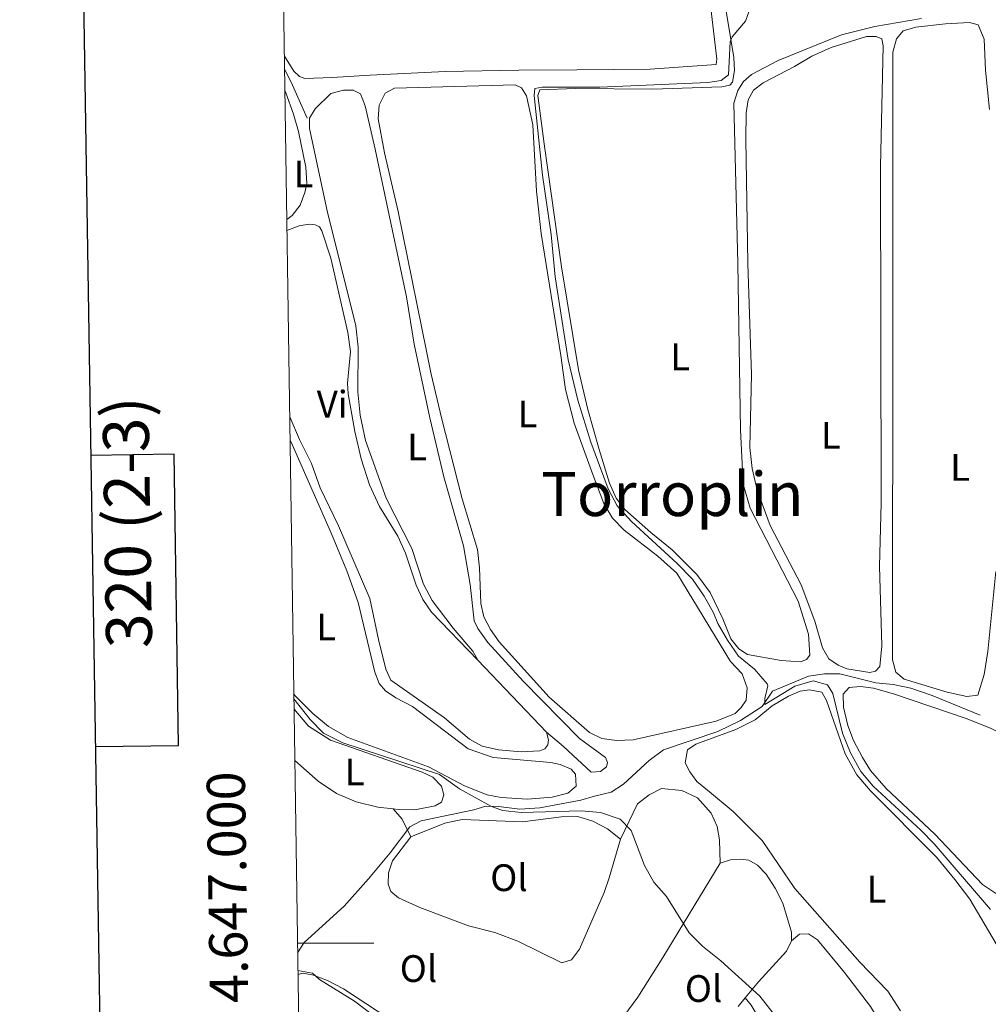
# Model space of a CAD drawing. Units: metres. Extents: x 604419 to 608917, y 4645534 to 4648570.
# Drawn here: x 605227 to 605480, y 4646984 to 4647242 of the extents above; entities that cross this region are included whole.
import ezdxf
from ezdxf.enums import TextEntityAlignment as Align

# ---------------------------------------------------------------- set-up
doc = ezdxf.new("R2010")
doc.units = ezdxf.units.M
doc.header["$MEASUREMENT"] = 0
for name, color, linetype, lineweight in [('Level 13', 5, 'Continuous', 0), ('Level 36', 19, 'Continuous', 40), ('Level 37', 92, 'Continuous', 0), ('Level 45', 19, 'Continuous', 0), ('Level 5', 36, 'Continuous', 0), ('Level 61', 19, 'Continuous', 0), ('Level 63', 7, 'Continuous', 0)]:
    doc.layers.add(name, color=color, linetype=linetype, lineweight=lineweight)
doc.styles.add('Arial', font='ARIAL.TTF', dxfattribs={"height": 0.2})

msp = doc.modelspace()

# ---------------------------------------------------------------- linework, layer by layer
at = {"layer": 'Level 13', "color": 5, "linetype": 'Continuous', "lineweight": 0, "ltscale": 0.5}
for points in [[(605296.37, 4647228.61, 432.76), (605298.48, 4647224.38, 432.64), (605302.24, 4647215.74, 431.9)], [(605299.79, 4646997.41, 439.6), (605301.47, 4647000.17, 439.08), (605311.94, 4647009.61, 437.43), (605318.36, 4647016.8, 436.13), (605324.03, 4647023.63, 435.58), (605329.11, 4647030.39, 435.03), (605332.07, 4647032.01, 434.85), (605345.88, 4647034.84, 434.48), (605349.05, 4647035.81, 434.29), (605352.34, 4647035.74, 434.29), (605357.86, 4647034.98, 434.29), (605363.14, 4647035.33, 434.29), (605373.85, 4647037.35, 433.92), (605377.45, 4647038.41, 433.37), (605381.82, 4647039.43, 433.19), (605385.02, 4647041.59, 432.82), (605391.75, 4647047.76, 432.27), (605395.48, 4647050.53, 431.71), (605409.68, 4647055.35, 430.98), (605415.61, 4647058.2, 430.79), (605421.31, 4647061.89, 430.42), (605424.02, 4647065.89, 428.95), (605433.39, 4647069.84, 428.77), (605437.62, 4647070.42, 428.4), (605441.6, 4647070.38, 427.85), (605451, 4647068.1, 427.66), (605455.54, 4647067.61, 427.66), (605460.18, 4647066.7, 427.48), (605465.74, 4647064.78, 427.29), (605478.3, 4647059.6, 427.29)]]:
    msp.add_polyline3d(points, dxfattribs=at)
at = {"layer": 'Level 36', "color": 92, "linetype": 'Continuous', "lineweight": 0}
for points in [[(605407.88, 4647244.54, 431.89), (605409.42, 4647231.14, 431.89), (605409.27, 4647229.78, 431.89), (605391.96, 4647228.56, 432.07), (605372.83, 4647228.35, 432.07), (605357.64, 4647228.28, 432.62), (605338.4, 4647227.92, 432.81), (605318.75, 4647227.03, 433.36), (605308.84, 4647226.35, 433.36), (605301.66, 4647226.16, 433.18), (605300.29, 4647226.61, 433.18), (605298.77, 4647228.03, 433.18), (605296.32, 4647231.99, 433.18)], [(605363.17, 4647223.15, 429.31), (605372.47, 4647223.5, 429.31), (605392.58, 4647223.32, 429.31), (605410.73, 4647223.96, 429.31), (605412.8, 4647224.34, 429.31), (605413.51, 4647225.14, 429.49), (605414.05, 4647228.18, 429.68), (605413.89, 4647231.61, 429.68), (605411.79, 4647244.26, 429.68)], [(605462.96, 4647241.79, 428.02), (605450.78, 4647239.71, 428.39), (605442.04, 4647237.53, 428.57), (605425.51, 4647230.81, 429.12), (605418.5, 4647227.15, 429.31), (605416.4, 4647225.37, 429.12), (605414.94, 4647222.95, 429.12), (605413.87, 4647219.63, 429.12), (605414.96, 4647177.72, 429.12), (605415.61, 4647134.25, 429.12), (605416.29, 4647120.01, 429.12), (605418.11, 4647113.77, 429.12), (605430.69, 4647089.38, 429.31), (605433.44, 4647080.83, 429.31), (605433.76, 4647075.31, 429.31), (605432.84, 4647074.19, 429.31), (605431.28, 4647073.59, 429.31), (605426.24, 4647073.87, 429.31), (605417.41, 4647075.43, 429.31), (605415.15, 4647076.93, 429.31), (605413.07, 4647079.6, 429.49), (605410.99, 4647084.82, 429.49), (605407.68, 4647091.73, 429.49), (605404.18, 4647096.4, 429.31), (605397.75, 4647102.89, 429.49), (605392.13, 4647107.36, 429.49), (605385.34, 4647113.41, 429.49), (605383.06, 4647116.34, 429.49), (605381.33, 4647120.29, 429.31), (605378.65, 4647129.05, 429.31), (605375.67, 4647139.57, 429.31), (605373.23, 4647149.95, 429.31), (605368.83, 4647176.85, 429.31), (605364.27, 4647209.01, 429.31), (605362.64, 4647221.67, 429.31), (605363.17, 4647223.15, 429.31)], [(605455.47, 4647233.01, 427.28), (605456.39, 4647236.52, 427.28), (605458.2, 4647238.56, 427.28), (605461.45, 4647239.53, 427.28), (605469.19, 4647240.44, 427.28), (605475.48, 4647240.75, 427.28), (605477.78, 4647240.18, 427.28), (605479.35, 4647236.41, 427.28), (605479.73, 4647228.34, 427.28), (605480.7, 4647217.98, 427.28)], [(605417.04, 4647210.27, 428.2), (605417.09, 4647217.12, 428.02), (605417.66, 4647220.58, 428.02), (605419.04, 4647223.03, 428.02), (605421.55, 4647225.02, 428.02), (605429.75, 4647229.27, 428.02), (605434.25, 4647231.99, 428.02), (605439.31, 4647234.22, 428.02), (605448.55, 4647237.08, 428.02), (605451.14, 4647237.14, 428.02), (605452.6, 4647236.46, 428.02), (605452.94, 4647234.65, 428.02), (605452.25, 4647203.08, 427.83), (605452.43, 4647115.05, 427.83), (605451.96, 4647098.56, 427.83), (605452.62, 4647077.71, 427.83), (605452.08, 4647072.35, 428.02), (605450.89, 4647071.11, 428.02), (605449.4, 4647070.75, 428.02), (605443.41, 4647071.76, 428.02), (605441.17, 4647072.65, 428.02), (605438.71, 4647074.33, 428.02), (605437.05, 4647077.25, 428.02), (605435.06, 4647084.17, 428.02), (605431.46, 4647093.66, 428.2), (605423.34, 4647109.25, 428.2), (605419.94, 4647118.44, 428.2), (605418.65, 4647124.15, 428.2), (605418.1, 4647129.63, 428.2), (605418.47, 4647148.7, 428.2), (605417.55, 4647177.74, 428.2), (605417.04, 4647210.27, 428.2)], [(605482.44, 4647097.22, 427.46), (605480.31, 4647076.27, 427.65), (605479.38, 4647070.28, 427.65), (605477.72, 4647064.88, 427.46), (605474.84, 4647064.47, 427.46), (605469.69, 4647065.59, 427.46), (605458.39, 4647069.03, 427.46), (605456.24, 4647070.81, 427.46), (605455.38, 4647074.06, 427.46), (605455.5, 4647165.7, 427.65), (605455.47, 4647233.01, 427.28)], [(605352.48, 4647078.78, 430.97), (605350.24, 4647082.02, 430.97), (605348.45, 4647085.32, 430.97), (605347.66, 4647088.84, 431.15), (605347.36, 4647098.15, 431.15), (605346.83, 4647102.92, 431.15), (605342.82, 4647116.19, 430.97), (605337.39, 4647137.41, 431.15), (605334.73, 4647148.83, 431.15), (605326.07, 4647191.35, 431.15), (605322.53, 4647206.64, 431.15), (605320.88, 4647215.59, 431.15), (605321.13, 4647219.15, 431.15), (605322.68, 4647222.27, 431.15), (605325.11, 4647223.55, 430.97), (605356.66, 4647224.46, 431.15), (605358.35, 4647223.71, 431.15), (605359.63, 4647221.59, 431.15), (605361.34, 4647213.96, 431.15), (605362.22, 4647196.63, 431.15), (605363.52, 4647185.59, 431.15), (605368.61, 4647153.69, 431.15), (605369.83, 4647144.76, 430.97), (605372.09, 4647135.99, 430.97), (605377.03, 4647122.53, 430.97), (605379.87, 4647114.94, 430.97), (605382.17, 4647111.16, 430.97), (605385.15, 4647108.02, 430.97), (605394.03, 4647101.16, 430.97), (605398.94, 4647096.78, 430.97), (605412.99, 4647073.65, 431.15), (605416.01, 4647070.43, 431.15), (605417.38, 4647066.73, 431.15), (605417.07, 4647063.51, 431.15), (605415.83, 4647061.61, 431.15), (605414.23, 4647060.01, 431.15), (605409.24, 4647058.08, 431.15), (605387.5, 4647053.13, 431.15), (605383.21, 4647052.97, 431.15), (605379.36, 4647053.53, 431.15), (605376.1, 4647055.07, 431.15), (605365.55, 4647064.3, 430.97), (605352.48, 4647078.78, 430.97)], [(605296.45, 4647222.98, 434.12), (605296.71, 4647222.41, 434.11), (605298.74, 4647216.8, 434.11), (605300.03, 4647212.25, 434.11), (605301.92, 4647202.96, 434.11), (605302.16, 4647198.64, 434.11), (605301.71, 4647196.3, 434.11), (605300.44, 4647193.01, 434.11), (605298.37, 4647190.3, 434.11), (605296.95, 4647189.21, 434.11)], [(605364.88, 4647055.19, 432.92), (605369.35, 4647051.45, 432.73), (605376.6, 4647044.72, 432.73), (605378.99, 4647044.85, 432.73), (605380.57, 4647046.06, 432.73), (605380.83, 4647047.27, 432.73), (605380.28, 4647048.53, 432.73), (605373.49, 4647053.53, 432.55), (605358.78, 4647068.49, 432), (605349.55, 4647078.62, 432), (605346.9, 4647082.31, 432), (605345.98, 4647084.29, 432), (605344.93, 4647093.8, 432), (605343.2, 4647103.9, 432), (605338, 4647121.96, 432), (605334.38, 4647137.37, 431.81), (605330.26, 4647156.66, 431.81), (605328.25, 4647169.03, 431.81), (605320.05, 4647207.66, 431.81), (605317.43, 4647219.01, 431.45), (605316.19, 4647222.13, 431.63), (605314.34, 4647223.11, 431.63), (605311.79, 4647223.09, 431.63), (605308.45, 4647222.19, 431.63), (605304.39, 4647218.18, 431.63), (605302.86, 4647215.72, 431.81), (605302.92, 4647213.06, 431.81), (605307.51, 4647191.5, 431.81), (605314.97, 4647161.39, 431.81), (605315.6, 4647155.84, 431.81), (605315.53, 4647144.17, 432), (605316.1, 4647138.04, 432), (605317.55, 4647131.48, 432), (605322.98, 4647116.33, 432), (605329.69, 4647103.17, 432), (605332.67, 4647093.85, 432), (605334.95, 4647089.6, 432), (605340.44, 4647082.38, 432), (605345.57, 4647076.35, 432), (605346.9, 4647073.97, 432.81)], [(605296.99, 4647186.37, 433.1), (605300.15, 4647187.59, 433.1), (605302.8, 4647188.04, 433.1), (605304.4, 4647187.83, 433.1), (605305.5, 4647187.29, 433.1), (605306.15, 4647186.27, 433.1), (605308.43, 4647179.12, 433.1), (605312.94, 4647159.69, 433.1), (605313.63, 4647154.69, 433.1), (605312.81, 4647146.46, 433.1), (605313, 4647143.69, 433.1), (605314.75, 4647133.78, 433.1), (605316.37, 4647126.68, 432.92), (605318.56, 4647119.88, 432.92), (605321.24, 4647114.22, 432.73), (605325.98, 4647106.43, 432.73), (605328.04, 4647101.99, 432.73), (605330.75, 4647093.58, 432.73), (605332.51, 4647089.82, 432.73), (605334.83, 4647086.58, 432.73), (605346.9, 4647073.97, 432.81)], [(605364.88, 4647055.19, 432.92), (605365.42, 4647053.19, 432.92), (605365.2, 4647051.83, 432.92), (605364.46, 4647050.84, 432.92), (605363.13, 4647050.25, 432.92), (605358.23, 4647049.99, 432.92), (605352.33, 4647050.5, 432.92), (605348.01, 4647051.5, 432.92), (605344.73, 4647053.31, 432.92), (605338.18, 4647058.87, 432.92), (605324.17, 4647068.75, 432.92), (605322.86, 4647071.64, 432.92), (605320.91, 4647079.41, 432.73), (605318.69, 4647090.16, 432.73), (605310.49, 4647109.14, 432.73), (605305.71, 4647119.1, 432.73), (605303.43, 4647125.43, 432.73), (605300.3, 4647131.69, 432.73), (605297.71, 4647137.65, 432.83)], [(605297.8, 4647131.55, 434.01), (605298.07, 4647130.99, 434.01), (605308.62, 4647107.06, 433.82), (605312.66, 4647097.32, 434.01), (605315.63, 4647089.04, 434.01), (605320.02, 4647070.84, 433.82), (605321.13, 4647067.9, 433.82), (605322.79, 4647065.95, 433.82), (605325.45, 4647064.16, 433.82), (605329.83, 4647061.85, 433.82), (605344.35, 4647050.83, 433.82), (605350.93, 4647048.56, 433.82), (605365.98, 4647047.22, 433.82), (605368.47, 4647046.74, 433.82), (605371.3, 4647045.49, 433.82), (605372.47, 4647044.18, 433.82), (605372.63, 4647041.01, 433.82), (605370.45, 4647039.23, 433.82), (605366.35, 4647038.19, 433.82), (605359.88, 4647037.6, 433.82), (605352.98, 4647038.04, 433.82), (605349.32, 4647038.79, 433.82), (605343.39, 4647041.16, 433.82), (605333.97, 4647046.07, 434.19), (605312.92, 4647053.75, 434.19), (605307.83, 4647056.62, 434.01), (605303.8, 4647060.03, 434.01), (605299.22, 4647064.61, 434.01), (605298.78, 4647065.13, 434.01)], [(605346.9, 4647073.97, 432.81), (605364.88, 4647055.19, 432.92)], [(605445.17, 4647052.99, 428.77), (605443.67, 4647056.88, 428.77), (605442.56, 4647061.71, 428.77), (605442.51, 4647065.07, 428.77), (605444.03, 4647066.87, 428.77), (605447, 4647067.13, 428.58), (605450.42, 4647066.64, 428.58), (605455.62, 4647065.17, 428.58), (605474.61, 4647058.76, 428.58), (605480.97, 4647056.18, 428.77), (605486.01, 4647053.66, 428.77), (605489.89, 4647051.17, 428.77), (605493.09, 4647048.2, 428.77), (605496.11, 4647044.1, 428.77), (605504.25, 4647031.1, 428.77), (605506.74, 4647026.32, 428.77), (605508.99, 4647023.12, 428.58), (605514.33, 4647018.72, 428.58), (605522.91, 4647012.5, 428.58), (605532.67, 4647004.9, 428.58), (605541.1, 4646996.48, 428.58), (605549.07, 4646986.8, 428.58), (605551.31, 4646982.79, 428.58)], [(605406.95, 4647039.97, 431.34), (605404.2, 4647042.3, 431.34), (605402.33, 4647044.82, 431.34), (605401.15, 4647047.17, 431.34), (605401.76, 4647050.56, 431.34), (605403.91, 4647052.03, 431.34), (605414.36, 4647055.9, 431.16), (605419.41, 4647058.41, 431.16), (605423.88, 4647062.05, 431.16), (605428.15, 4647064.61, 431.16), (605431.2, 4647065.88, 430.98), (605433.69, 4647066.25, 430.98), (605436.85, 4647065.63, 430.98), (605438.09, 4647063.47, 430.98), (605443.02, 4647049.51, 430.98), (605446.04, 4647043.97, 430.98), (605449.6, 4647039.81, 430.98), (605466.87, 4647022.44, 430.98), (605471.69, 4647016.63, 430.98), (605475.59, 4647011.44, 430.98), (605482.52, 4646999.83, 430.98), (605483.94, 4646995.86, 430.98), (605485.39, 4646990.07, 430.98), (605485.62, 4646981.81, 430.98)], [(605298.84, 4647061.14, 435.65), (605302.65, 4647056.7, 435.77), (605308.36, 4647053.05, 435.58), (605332.33, 4647044.7, 435.77), (605335.12, 4647043.37, 435.77), (605337.45, 4647041.06, 435.77), (605338, 4647038.76, 435.77), (605337.41, 4647036.88, 435.77), (605335.75, 4647035.89, 435.77), (605330.45, 4647034.85, 435.77), (605326.04, 4647034.95, 435.58), (605324.8, 4647035.09, 435.58)], [(605533.27, 4646976.27, 428.4), (605525.04, 4646985.4, 428.4), (605515.47, 4646993.36, 428.4), (605503.17, 4647002.84, 428.4), (605495.23, 4647007.34, 428.4), (605483.37, 4647012.39, 428.4), (605478.93, 4647015.35, 428.4), (605466.41, 4647028.49, 428.4), (605453.71, 4647040.43, 428.4), (605449.64, 4647045.11, 428.4), (605447.5, 4647048.55, 428.4), (605445.17, 4647052.99, 428.77)], [(605324.8, 4647035.09, 435.58), (605320.72, 4647035.57, 435.58), (605315.11, 4647036.9, 435.58), (605309.96, 4647039.15, 435.58), (605305.12, 4647042.33, 435.58), (605299.04, 4647047.71, 435.58)], [(605410.31, 4647020.9, 434.11), (605410.16, 4647026.97, 433.55), (605409.49, 4647030.5, 433.55), (605407.93, 4647034, 433.37), (605404.34, 4647038, 433.37), (605400.25, 4647039.93, 433.55), (605394.97, 4647040.4, 433.74), (605391.71, 4647038.81, 433.92), (605388.66, 4647036.45, 433.92), (605384.25, 4647027.16, 435.58)], [(605457.46, 4646982.31, 431.16), (605454.14, 4646987.4, 431.16), (605446.82, 4646994.98, 431.16), (605429.87, 4647014.26, 431.16), (605421.32, 4647026.81, 431.16), (605413.73, 4647034.38, 431.16), (605406.95, 4647039.97, 431.34)], [(605324.8, 4647035.09, 435.58), (605327.15, 4647032.4, 435.4), (605329.37, 4647027.82, 435.58)], [(605384.25, 4647027.16, 435.58), (605380.86, 4647029.9, 435.58), (605376.96, 4647031.88, 435.77), (605373.05, 4647033.12, 435.77), (605368.84, 4647033.01, 435.77), (605358.6, 4647031.73, 435.77), (605342.85, 4647032.35, 435.58), (605338.28, 4647031.4, 435.58), (605329.37, 4647027.82, 435.58)], [(605329.37, 4647027.82, 435.58), (605324.61, 4647021.5, 435.77), (605323.53, 4647018.33, 435.77), (605323.49, 4647015.43, 435.77), (605324.17, 4647013.52, 435.77), (605326.13, 4647011.81, 435.77), (605331.75, 4647009.32, 435.77), (605344.46, 4647004.53, 436.13), (605351.4, 4647002.78, 436.5), (605357.4, 4647000.53, 436.87), (605368.9, 4646994.85, 436.87), (605371.39, 4646995.64, 436.69), (605373.49, 4646998.38, 436.32), (605379.97, 4647013.24, 435.77), (605381.3, 4647017.04, 435.58), (605384.25, 4647027.16, 435.58)], [(605381.69, 4646976.3, 438.35), (605388.76, 4646985.88, 437.24), (605395.26, 4646996.21, 435.95), (605410.31, 4647020.9, 434.11)], [(605428.93, 4647000.6, 434.11), (605428.99, 4647002.88, 434.11), (605426.67, 4647010.41, 433.92), (605424.7, 4647014.36, 433.74), (605422.32, 4647018.06, 433.55), (605420.07, 4647020.37, 433.55), (605417.78, 4647021.64, 433.74), (605415.68, 4647021.95, 433.74), (605413.02, 4647021.81, 433.74), (605410.31, 4647020.9, 434.11)], [(605428.93, 4647000.6, 434.11), (605431.06, 4647002.34, 433.92), (605433.38, 4647002.39, 433.74), (605435.72, 4647000.89, 433.55), (605442.8, 4646992.34, 433.37), (605449.59, 4646983.39, 433.37), (605451.81, 4646979.8, 433.37), (605452.92, 4646976.05, 433.37), (605452.86, 4646973.38, 433.37), (605451.77, 4646970.56, 433.37), (605447.71, 4646966.43, 433.92), (605440.75, 4646961.29, 434.47), (605433.25, 4646954.87, 435.21), (605431.55, 4646953.76, 435.21), (605429.3, 4646955.11, 435.21), (605427.83, 4646958.3, 435.21), (605424.35, 4646970.74, 435.21), (605420.39, 4646980.41, 435.21), (605418.42, 4646983.74, 435.21), (605416.85, 4646985.65, 435.56)], [(605416.85, 4646985.65, 435.56), (605420.35, 4646989.84, 434.84), (605427.63, 4646997.88, 434.29), (605428.93, 4647000.6, 434.11)], [(605299.87, 4646991.81, 440.4), (605301.27, 4646992.14, 440.19), (605303.92, 4646991.65, 440), (605307.57, 4646990.21, 440), (605311.82, 4646988.05, 439.82), (605329.54, 4646976.33, 439.63), (605334.33, 4646974.31, 439.63), (605344.11, 4646971.23, 439.45), (605349.67, 4646970.39, 439.45), (605356.81, 4646970.66, 439.27), (605360.73, 4646969.14, 439.45), (605368.47, 4646967.03, 439.45), (605371.21, 4646967.17, 439.45), (605373.56, 4646968.38, 438.71), (605377.67, 4646972.25, 438.35), (605381.69, 4646976.3, 438.35)], [(605414.99, 4646983.43, 435.94), (605416.85, 4646985.65, 435.56)]]:
    msp.add_polyline3d(points, dxfattribs=at)
at = {"layer": 'Level 5', "color": 36, "linetype": 'Continuous', "lineweight": 0}
for points in [[(605418.83, 4647246.45, 430.01), (605416.95, 4647241.08, 430.01), (605413.44, 4647237.04, 430.01), (605412.91, 4647235.75, 430.01), (605412.46, 4647227.11, 430.01), (605410.54, 4647225.61, 430.01), (605407.04, 4647225.09, 430.01), (605378.83, 4647223.89, 430.01), (605363.75, 4647223.83, 430.01), (605361.79, 4647223.49, 430.01), (605361.67, 4647221.63, 430.01), (605363.83, 4647200.83, 430.01), (605366.11, 4647185.29, 430.01), (605367.1, 4647174.24, 430.01), (605370.54, 4647152.56, 430.01), (605373.07, 4647142.02, 430.01), (605376.5, 4647131.01, 430.01), (605380.99, 4647118.77, 430.01), (605383.32, 4647114.37, 430.01), (605387.11, 4647110.22, 430.01), (605399.08, 4647099.26, 430.01), (605403.02, 4647095.15, 430.01), (605406.12, 4647090.75, 430.01), (605408.54, 4647086.37, 430.01), (605409.67, 4647083.57, 430.01), (605412.19, 4647079.18, 430.01), (605415.06, 4647075.08, 430.01), (605419.32, 4647071.64, 430.01), (605422.59, 4647067.78, 430.01), (605422.77, 4647067.24, 430.01), (605422, 4647063.96, 430.01), (605421.98, 4647062.42, 430.01), (605429.85, 4647067.16, 430.01), (605434.66, 4647068.57, 430.01), (605438.41, 4647067.51, 430.01), (605439.73, 4647065.28, 430.01), (605442.29, 4647054.9, 430.01), (605444.41, 4647049.72, 430.01), (605447.1, 4647044.91, 430.01), (605450.28, 4647041.05, 430.01), (605462.75, 4647029.56, 430.01), (605466.23, 4647025.97, 430.01), (605481, 4647008.79, 430.01)], [(605298.8, 4647063.85, 435.01), (605303.08, 4647058.49, 435.01), (605306.57, 4647054.91, 435.01), (605311.65, 4647052.33, 435.01), (605336.9, 4647044.13, 435.01), (605342.14, 4647040.38, 435.01), (605350.35, 4647035.85, 435.01), (605353.37, 4647034.69, 435.01), (605358.35, 4647034.19, 435.01), (605373.98, 4647034.57, 435.01), (605378.96, 4647034.11, 435.01), (605384.12, 4647032.4, 435.01), (605387.01, 4647029.48, 435.01), (605390.52, 4647020.3, 435.01), (605392.99, 4647015.95, 435.01), (605396.28, 4647012.17, 435.01), (605402.19, 4647002.71, 435.01), (605405.71, 4646999.16, 435.01), (605410.51, 4646995.33, 435.01), (605420.63, 4646986.08, 435.01), (605424.2, 4646981.69, 435.01)], [(605299.85, 4646992.84, 440.01), (605303.69, 4646992.11, 440.01), (605305.49, 4646990.47, 440.01), (605314.64, 4646984.78, 440.01), (605323.27, 4646978.3, 440.01)]]:
    msp.add_polyline3d(points, dxfattribs=at)
at = {"layer": 'Level 61', "color": 19, "linetype": 'Continuous', "lineweight": 0}
msp.add_polyline3d([(605315.39, 4645940.54, 0.01), (605281.24, 4648253.58, 0.01), (608733.12, 4648305.67, 0.01), (608768.46, 4645992.59, 0.01), (605315.39, 4645940.54, 0.01)], close=True, dxfattribs=at)
at = {"layer": 'Level 63', "linetype": 'Continuous', "lineweight": 30}
for points in [[(605227.09, 4648302.87, 0.01), (605265.34, 4645888.21, 0.01), (608819.79, 4645944.79, 0.01), (608781.56, 4648356.45, 0.01), (605227.09, 4648302.87, 0.01)], [(605246.92, 4647051.38, 0.01), (605268.61, 4647051.71, 0.01), (605267.47, 4647127.87, 0.01), (605245.71, 4647127.55, 0.01)]]:
    msp.add_polyline3d(points, dxfattribs=at)
at = {"layer": 'Level 63', "linetype": 'Continuous', "lineweight": 0}
msp.add_polyline3d([(605299.75, 4647000, 0.01), (605319.75, 4647000, 0.01)], dxfattribs=at)

# ---------------------------------------------------------------- texts
at = {"layer": 'Level 37', "color": 92, "linetype": 'Continuous', "lineweight": 0, "style": 'Arial'}
for s, p in [('L', (605301.34, 4647201.15, 434.12)), ('L', (605399.85, 4647153.32, 429.19)), ('Vi', (605308.84, 4647140.94, 432.99)), ('L', (605359.93, 4647138.4, 431.03)), ('L', (605439.27, 4647132.82, 427.99)), ('L', (605331.02, 4647129.77, 431.94)), ('L', (605473.04, 4647124.41, 427.4)), ('L', (605307.23, 4647082.69, 434.01)), ('L', (605314.7, 4647044.75, 435.6)), ('Ol', (605355.06, 4647017.1, 436.09)), ('L', (605451.16, 4647014.1, 431.08)), ('Ol', (605331.4, 4646993.33, 437.67)), ('Ol', (605405.97, 4646988.11, 436.16))]:
    msp.add_text(s, height=7, dxfattribs=at).set_placement(p, align=Align.MIDDLE_CENTER)
at = {"layer": 'Level 45', "color": 19, "linetype": 'Continuous', "lineweight": 0, "style": 'Arial'}
msp.add_text('Torroplin', height=11.5, dxfattribs=at).set_placement((605397.78, 4647117.43, 429.62), align=Align.MIDDLE_CENTER)
at = {"layer": 'Level 63', "linetype": 'Continuous', "lineweight": 0, "style": 'Arial'}
msp.add_text('320 (2-3)', height=12, rotation=90.8634, dxfattribs=at).set_placement((605255.23, 4647110.04, 0.01), align=Align.MIDDLE_CENTER)
msp.add_text('4.647.000', height=10, rotation=90.8459, dxfattribs=at).set_placement((605289.53, 4647014.72, 0.01), align=Align.BOTTOM_CENTER)

doc.saveas('drawing.dxf')
